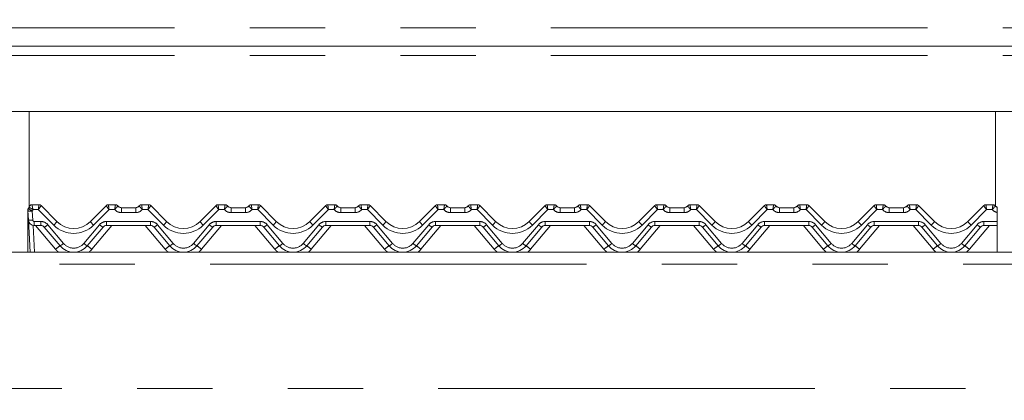
# Model space of a CAD drawing. Units: millimetres. Extents: x 5 to 415, y 5 to 292.
# Drawn here: x 86 to 102, y 194 to 200 of the extents above; entities that cross this region are included whole.
import ezdxf

# ---------------------------------------------------------------- set-up
doc = ezdxf.new("R2010")
doc.units = ezdxf.units.MM
doc.linetypes.add('PHANTOM', pattern=[12.7, 6.35, -1.27, 1.27, -1.27, 1.27, -1.27])
doc.layers.add('BEMAßUNG', color=96, linetype='Continuous')
doc.styles.add('SLDTEXTSTYLE0', font='TXT', dxfattribs={"width": 0.75})
doc.dimstyles.new('SLDDIMSTYLE0', dxfattribs={"dimtxt": 3.5, "dimasz": 3.302, "dimexe": 0, "dimexo": 0.0625, "dimgap": 0.875, "dimtad": 1, "dimlfac": 20, "dimrnd": 1e-09, "dimzin": 12, "dimdsep": 46, "dimtxsty": 'SLDTEXTSTYLE0', "dimsah": 1, "dimcen": 0.09, "dimadec": 0, "dimazin": 3, "dimtfac": 1, "dimtofl": 0, "dimtmove": 0, "dimatfit": 3, "dimfxl": 0, "dimfrac": 2, "dimtolj": 1, "dimtzin": 12, "dimarcsym": 0})
doc.dimstyles.new('SLDDIMSTYLE1', dxfattribs={"dimtxt": 3.5, "dimasz": 3.302, "dimexe": 0, "dimexo": 0.0625, "dimgap": 0.875, "dimtad": 1, "dimlfac": 20, "dimrnd": 1e-09, "dimzin": 12, "dimdsep": 46, "dimtxsty": 'SLDTEXTSTYLE0', "dimsah": 1, "dimcen": 0.09, "dimadec": 0, "dimazin": 3, "dimtfac": 1, "dimtmove": 0, "dimatfit": 0, "dimfxl": 0, "dimfrac": 2, "dimtolj": 1, "dimtzin": 12, "dimarcsym": 0})
doc.dimstyles.new('SLDDIMSTYLE2', dxfattribs={"dimtxt": 3.5, "dimasz": 3.302, "dimexe": 0, "dimexo": 0.0625, "dimgap": 0.875, "dimtad": 1, "dimdec": 0, "dimlfac": 20, "dimrnd": 1e-09, "dimzin": 12, "dimdsep": 46, "dimtxsty": 'SLDTEXTSTYLE0', "dimsah": 1, "dimcen": 0.09, "dimadec": 0, "dimazin": 3, "dimtfac": 1, "dimtdec": 0, "dimtmove": 0, "dimatfit": 0, "dimfxl": 0, "dimfrac": 2, "dimtolj": 1, "dimtzin": 12, "dimarcsym": 0})

# ---------------------------------------------------------------- blocks, each defined once
blk = doc.blocks.new('_D_1')
at = {"layer": 'BEMAßUNG'}
for p, q in [((118.084, 234.063), (30.28, 234.063)), ((31.28, 152.213), (31.28, 234.063)), ((46.243, 152.213), (30.28, 152.213))]:
    blk.add_line(p, q, dxfattribs=at)
for points in [[(31.28, 234.063), (30.772, 230.761), (31.788, 230.761)], [(31.28, 152.213), (31.788, 155.515), (30.772, 155.515)]]:
    blk.add_solid(points, dxfattribs=at)
at = {"layer": 'BEMAßUNG', "insert": (26.768, 190.866), "char_height": 3.5, "attachment_point": 1, "rotation": 90, "style": 'SLDTEXTSTYLE0'}
blk.add_mtext('1637', dxfattribs=at)
blk = doc.blocks.new('_D_4')
at = {"layer": 'BEMAßUNG'}
for p, q in [((58.096, 202.638), (58.096, 208.312)), ((88.924, 202.638), (57.096, 202.638)), ((58.096, 202.638), (58.096, 201.538)), ((92.924, 201.538), (57.096, 201.538)), ((58.096, 201.538), (58.096, 195.188))]:
    blk.add_line(p, q, dxfattribs=at)
for points in [[(58.096, 202.638), (58.604, 205.94), (57.588, 205.94)], [(58.096, 201.538), (57.588, 198.236), (58.604, 198.236)]]:
    blk.add_solid(points, dxfattribs=at)
at = {"layer": 'BEMAßUNG', "insert": (53.585, 203.14), "char_height": 3.5, "attachment_point": 1, "rotation": 90, "style": 'SLDTEXTSTYLE0'}
blk.add_mtext('22', dxfattribs=at)
blk = doc.blocks.new('_D_5')
at = {"layer": 'BEMAßUNG'}
for p, q in [((54.213, 201.538), (54.213, 207.888)), ((92.924, 201.538), (53.213, 201.538)), ((54.213, 197.363), (54.213, 201.538)), ((75.72, 197.363), (53.213, 197.363)), ((54.213, 197.363), (54.213, 191.013))]:
    blk.add_line(p, q, dxfattribs=at)
for points in [[(54.213, 201.538), (54.721, 204.84), (53.705, 204.84)], [(54.213, 197.363), (53.705, 194.061), (54.721, 194.061)]]:
    blk.add_solid(points, dxfattribs=at)
at = {"layer": 'BEMAßUNG', "insert": (49.701, 196.959), "char_height": 3.5, "attachment_point": 1, "rotation": 90, "style": 'SLDTEXTSTYLE0'}
blk.add_mtext('84', dxfattribs=at)
blk = doc.blocks.new('_D_7')
at = {"layer": 'BEMAßUNG'}
for p, q in [((118.084, 234.063), (36.152, 234.063)), ((37.152, 196.563), (37.152, 234.063)), ((44.824, 196.563), (36.152, 196.563))]:
    blk.add_line(p, q, dxfattribs=at)
for points in [[(37.152, 234.063), (36.644, 230.761), (37.66, 230.761)], [(37.152, 196.563), (37.66, 199.865), (36.644, 199.865)]]:
    blk.add_solid(points, dxfattribs=at)
at = {"layer": 'BEMAßUNG', "insert": (32.64, 211.047), "char_height": 3.5, "attachment_point": 1, "rotation": 90, "style": 'SLDTEXTSTYLE0'}
blk.add_mtext('750', dxfattribs=at)
blk = doc.blocks.new('_D_8')
at = {"layer": 'BEMAßUNG'}
for p, q in [((45.674, 197.413), (45.674, 245.276)), ((120.674, 203.253), (120.674, 245.276)), ((45.674, 244.276), (120.674, 244.276))]:
    blk.add_line(p, q, dxfattribs=at)
for points in [[(45.674, 244.276), (48.976, 243.768), (48.976, 244.784)], [(120.674, 244.276), (117.372, 244.784), (117.372, 243.768)]]:
    blk.add_solid(points, dxfattribs=at)
at = {"layer": 'BEMAßUNG', "insert": (81.557, 248.788), "char_height": 3.5, "attachment_point": 1, "style": 'SLDTEXTSTYLE0'}
blk.add_mtext('1500', dxfattribs=at)

msp = doc.modelspace()

# ---------------------------------------------------------------- linework, layer by layer
at = {"color": 8, "linetype": 'PHANTOM', "lineweight": 0}
for p, q in [((69.17374, 200.34589), (118.67374, 200.34589)), ((69.17374, 199.88089), (118.67374, 199.88089)), ((85.81979, 197.36339), (85.81977, 197.36314)), ((85.93735, 197.36335), (85.93734, 197.36339)), ((87.11013, 197.36339), (87.11012, 197.36335)), ((87.2277, 197.36332), (87.22768, 197.36339)), ((87.32768, 197.23055), (87.32768, 197.31339)), ((87.56979, 197.23055), (87.56979, 197.31339)), ((87.66979, 197.36339), (87.66977, 197.36332)), ((87.78735, 197.36335), (87.78734, 197.36339)), ((88.96013, 197.36339), (88.96012, 197.36335)), ((89.0777, 197.36332), (89.07768, 197.36339)), ((89.17768, 197.23055), (89.17768, 197.31339)), ((89.41979, 197.23055), (89.41979, 197.31339)), ((89.51979, 197.36339), (89.51977, 197.36332)), ((89.63735, 197.36335), (89.63734, 197.36339)), ((90.81013, 197.36339), (90.81012, 197.36335)), ((90.9277, 197.36332), (90.92768, 197.36339)), ((91.02768, 197.31339), (91.02768, 197.23055)), ((91.26979, 197.31339), (91.26979, 197.23055)), ((91.36979, 197.36339), (91.36977, 197.36332)), ((91.48734, 197.36339), (91.48735, 197.36335)), ((92.66013, 197.36339), (92.66012, 197.36335)), ((92.77768, 197.36339), (92.7777, 197.36332)), ((92.87768, 197.31339), (92.87768, 197.23055)), ((93.11979, 197.31339), (93.11979, 197.23055)), ((93.21979, 197.36339), (93.21977, 197.36332)), ((93.33734, 197.36339), (93.33735, 197.36335)), ((94.51013, 197.36339), (94.51012, 197.36335)), ((94.62768, 197.36339), (94.6277, 197.36332)), ((94.72768, 197.31339), (94.72768, 197.23055)), ((94.96979, 197.31339), (94.96979, 197.23055)), ((95.06979, 197.36339), (95.06977, 197.36332)), ((95.18734, 197.36339), (95.18735, 197.36335)), ((96.36013, 197.36339), (96.36012, 197.36335)), ((96.47768, 197.36339), (96.4777, 197.36332)), ((96.57768, 197.31339), (96.57768, 197.23055)), ((96.81979, 197.31339), (96.81979, 197.23055)), ((96.91979, 197.36339), (96.91977, 197.36332)), ((97.03734, 197.36339), (97.03735, 197.36335)), ((98.21013, 197.36339), (98.21012, 197.36335)), ((98.32768, 197.36339), (98.3277, 197.36332)), ((98.42768, 197.31339), (98.42768, 197.23055)), ((98.66979, 197.31339), (98.66979, 197.23055)), ((98.76979, 197.36339), (98.76977, 197.36332)), ((98.88734, 197.36339), (98.88735, 197.36335)), ((100.06013, 197.36339), (100.06012, 197.36335)), ((100.17768, 197.36339), (100.1777, 197.36332)), ((100.27768, 197.31339), (100.27768, 197.23055)), ((100.51979, 197.31339), (100.51979, 197.23055)), ((100.61979, 197.36339), (100.61977, 197.36332)), ((100.73734, 197.36339), (100.73735, 197.36335)), ((101.91013, 197.36339), (101.91012, 197.36335)), ((102.02768, 197.36339), (102.0277, 197.36332)), ((85.82642, 197.25637), (85.83439, 197.10424)), ((85.92699, 197.28055), (85.83822, 197.28055)), ((86.18786, 197.01967), (85.92699, 197.28055)), ((87.12049, 197.28055), (86.85961, 197.01967)), ((87.21588, 197.28055), (87.12049, 197.28055)), ((87.56979, 197.23055), (87.32768, 197.23055)), ((87.77699, 197.28055), (87.68159, 197.28055)), ((88.03786, 197.01967), (87.77699, 197.28055)), ((88.97049, 197.28055), (88.70961, 197.01967)), ((89.06588, 197.28055), (88.97049, 197.28055)), ((89.41979, 197.23055), (89.17768, 197.23055)), ((89.62699, 197.28055), (89.53159, 197.28055)), ((89.88786, 197.01967), (89.62699, 197.28055)), ((90.82049, 197.28055), (90.55961, 197.01967)), ((90.91588, 197.28055), (90.82049, 197.28055)), ((91.26979, 197.23055), (91.02768, 197.23055)), ((91.47699, 197.28055), (91.38159, 197.28055)), ((91.73786, 197.01967), (91.47699, 197.28055)), ((92.67049, 197.28055), (92.40961, 197.01967)), ((92.76588, 197.28055), (92.67049, 197.28055)), ((93.11979, 197.23055), (92.87768, 197.23055)), ((93.32699, 197.28055), (93.23159, 197.28055)), ((93.58786, 197.01967), (93.32699, 197.28055)), ((94.52049, 197.28055), (94.25961, 197.01967)), ((94.61588, 197.28055), (94.52049, 197.28055)), ((94.96979, 197.23055), (94.72768, 197.23055)), ((95.17699, 197.28055), (95.08159, 197.28055)), ((95.43786, 197.01967), (95.17699, 197.28055)), ((96.37049, 197.28055), (96.10961, 197.01967)), ((96.46588, 197.28055), (96.37049, 197.28055)), ((96.81979, 197.23055), (96.57768, 197.23055)), ((97.02699, 197.28055), (96.93159, 197.28055)), ((97.28786, 197.01967), (97.02699, 197.28055)), ((98.22049, 197.28055), (97.95961, 197.01967)), ((98.31588, 197.28055), (98.22049, 197.28055)), ((98.66979, 197.23055), (98.42768, 197.23055)), ((98.87699, 197.28055), (98.78159, 197.28055)), ((99.13786, 197.01967), (98.87699, 197.28055)), ((100.07049, 197.28055), (99.80961, 197.01967)), ((100.16588, 197.28055), (100.07049, 197.28055)), ((100.51979, 197.23055), (100.27768, 197.23055)), ((100.72699, 197.28055), (100.63159, 197.28055)), ((100.98786, 197.01967), (100.72699, 197.28055)), ((101.92049, 197.28055), (101.65961, 197.01967)), ((102.01588, 197.28055), (101.92049, 197.28055)), ((85.83925, 197.01543), (85.86294, 196.56339)), ((85.85936, 197.08055), (85.97128, 197.08055)), ((85.85936, 197.08055), (85.85936, 197.01339)), ((86.21732, 196.61151), (85.8801, 197.01339)), ((85.97128, 197.08055), (85.97128, 197.01339)), ((86.08618, 197.02697), (86.35138, 196.71092)), ((86.6961, 196.71092), (86.96129, 197.02697)), ((87.16737, 197.01339), (86.83016, 196.61151)), ((87.0762, 197.08055), (87.82128, 197.08055)), ((87.0762, 197.08055), (87.0762, 197.01339)), ((88.06732, 196.61151), (87.7301, 197.01339)), ((87.82128, 197.08055), (87.82128, 197.01339)), ((87.93618, 197.02697), (88.20138, 196.71092)), ((88.5461, 196.71092), (88.81129, 197.02697)), ((89.01737, 197.01339), (88.68016, 196.61151)), ((88.9262, 197.08055), (89.67128, 197.08055)), ((88.9262, 197.08055), (88.9262, 197.01339)), ((89.91732, 196.61151), (89.5801, 197.01339)), ((89.67128, 197.08055), (89.67128, 197.01339)), ((89.78618, 197.02697), (90.05138, 196.71092)), ((90.3961, 196.71092), (90.66129, 197.02697)), ((90.86737, 197.01339), (90.53016, 196.61151)), ((90.7762, 197.08055), (91.52128, 197.08055)), ((90.7762, 197.08055), (90.7762, 197.01339)), ((91.76732, 196.61151), (91.4301, 197.01339)), ((91.52128, 197.08055), (91.52128, 197.01339)), ((91.63618, 197.02697), (91.90138, 196.71092)), ((92.2461, 196.71092), (92.51129, 197.02697)), ((92.71737, 197.01339), (92.38016, 196.61151)), ((92.6262, 197.08055), (93.37128, 197.08055)), ((92.6262, 197.08055), (92.6262, 197.01339)), ((93.61732, 196.61151), (93.2801, 197.01339)), ((93.37128, 197.08055), (93.37128, 197.01339)), ((93.48618, 197.02697), (93.75138, 196.71092)), ((94.0961, 196.71092), (94.36129, 197.02697)), ((94.56737, 197.01339), (94.23016, 196.61151)), ((94.4762, 197.08055), (95.22128, 197.08055)), ((94.4762, 197.08055), (94.4762, 197.01339)), ((95.46732, 196.61151), (95.1301, 197.01339)), ((95.22128, 197.08055), (95.22128, 197.01339)), ((95.33618, 197.02697), (95.60138, 196.71092)), ((95.9461, 196.71092), (96.21129, 197.02697)), ((96.41737, 197.01339), (96.08016, 196.61151)), ((96.3262, 197.08055), (97.07128, 197.08055)), ((96.3262, 197.08055), (96.3262, 197.01339)), ((97.31732, 196.61151), (96.9801, 197.01339)), ((97.07128, 197.08055), (97.07128, 197.01339)), ((97.18618, 197.02697), (97.45138, 196.71092)), ((97.7961, 196.71092), (98.06129, 197.02697)), ((98.26737, 197.01339), (97.93016, 196.61151)), ((98.1762, 197.08055), (98.92128, 197.08055)), ((98.1762, 197.08055), (98.1762, 197.01339)), ((99.16732, 196.61151), (98.8301, 197.01339)), ((98.92128, 197.08055), (98.92128, 197.01339)), ((99.03618, 197.02697), (99.30138, 196.71092)), ((99.6461, 196.71092), (99.91129, 197.02697)), ((100.11737, 197.01339), (99.78016, 196.61151)), ((100.0262, 197.08055), (100.77128, 197.08055)), ((100.0262, 197.08055), (100.0262, 197.01339)), ((101.01732, 196.61151), (100.6801, 197.01339)), ((100.77128, 197.08055), (100.77128, 197.01339)), ((100.88618, 197.02697), (101.15138, 196.71092)), ((101.4961, 196.71092), (101.76129, 197.02697)), ((101.96737, 197.01339), (101.63016, 196.61151)), ((101.8762, 197.08055), (102.09839, 197.08055)), ((101.8762, 197.08055), (101.8762, 197.01339)), ((120.57374, 196.36339), (67.27374, 196.36339)), ((67.27374, 194.26339), (120.57374, 194.26339))]:
    msp.add_line(p, q, dxfattribs=at)
at = {"color": 7, "linetype": 'Continuous', "lineweight": 15}
for p, q in [((69.17374, 200.03839), (118.67374, 200.03839)), ((117.86161, 198.93839), (69.98587, 198.93839)), ((85.77374, 198.93839), (85.77374, 197.33286)), ((102.07374, 197.33804), (102.07374, 198.93839)), ((85.76019, 197.30112), (85.77168, 197.327)), ((85.76139, 197.30158), (85.77142, 197.32606)), ((85.81979, 197.36339), (85.93734, 197.36339)), ((85.9727, 197.34874), (85.97271, 197.34873)), ((85.97271, 197.34873), (86.24089, 197.08055)), ((86.80658, 197.08055), (87.07477, 197.34873)), ((87.07477, 197.34873), (87.07478, 197.34874)), ((87.11013, 197.36339), (87.22768, 197.36339)), ((87.32768, 197.31339), (87.56979, 197.31339)), ((87.66979, 197.36339), (87.78734, 197.36339)), ((87.8227, 197.34874), (87.82271, 197.34873)), ((87.82271, 197.34873), (88.09089, 197.08055)), ((88.65658, 197.08055), (88.92477, 197.34873)), ((88.92477, 197.34873), (88.92478, 197.34874)), ((88.96013, 197.36339), (89.07768, 197.36339)), ((89.17768, 197.31339), (89.41979, 197.31339)), ((89.51979, 197.36339), (89.63734, 197.36339)), ((89.6727, 197.34874), (89.67271, 197.34873)), ((89.67271, 197.34873), (89.94089, 197.08055)), ((90.50658, 197.08055), (90.77477, 197.34873)), ((90.77477, 197.34873), (90.77478, 197.34874)), ((90.81013, 197.36339), (90.92768, 197.36339)), ((91.02768, 197.31339), (91.26979, 197.31339)), ((91.36979, 197.36339), (91.48734, 197.36339)), ((91.5227, 197.34874), (91.52271, 197.34873)), ((91.52271, 197.34873), (91.79089, 197.08055)), ((92.35658, 197.08055), (92.62477, 197.34873)), ((92.66013, 197.36339), (92.77768, 197.36339)), ((92.87768, 197.31339), (93.11979, 197.31339)), ((93.21979, 197.36339), (93.33734, 197.36339)), ((93.3727, 197.34874), (93.37271, 197.34873)), ((93.37271, 197.34873), (93.64089, 197.08055)), ((94.20658, 197.08055), (94.47477, 197.34873)), ((94.51013, 197.36339), (94.62768, 197.36339)), ((94.72768, 197.31339), (94.96979, 197.31339)), ((95.06979, 197.36339), (95.18734, 197.36339)), ((95.2227, 197.34874), (95.22271, 197.34873)), ((95.22271, 197.34873), (95.49089, 197.08055)), ((96.05658, 197.08055), (96.32477, 197.34873)), ((96.36013, 197.36339), (96.47768, 197.36339)), ((96.57768, 197.31339), (96.81979, 197.31339)), ((96.91979, 197.36339), (97.03734, 197.36339)), ((97.0727, 197.34874), (97.07271, 197.34873)), ((97.07271, 197.34873), (97.34089, 197.08055)), ((97.90658, 197.08055), (98.17477, 197.34873)), ((98.21013, 197.36339), (98.32768, 197.36339)), ((98.42768, 197.31339), (98.66979, 197.31339)), ((98.76979, 197.36339), (98.88734, 197.36339)), ((98.9227, 197.34874), (98.92271, 197.34873)), ((98.92271, 197.34873), (99.19089, 197.08055)), ((99.75658, 197.08055), (100.02477, 197.34873)), ((100.06013, 197.36339), (100.17768, 197.36339)), ((100.27768, 197.31339), (100.51979, 197.31339)), ((100.61979, 197.36339), (100.73734, 197.36339)), ((100.7727, 197.34874), (100.77271, 197.34873)), ((100.77271, 197.34873), (101.04089, 197.08055)), ((101.60658, 197.08055), (101.87477, 197.34873)), ((101.91013, 197.36339), (102.02768, 197.36339)), ((85.74874, 197.24089), (85.74874, 197.26129)), ((85.74874, 197.23482), (85.74874, 197.24089)), ((85.74874, 196.56339), (85.74874, 197.23482)), ((85.75949, 197.10816), (85.75152, 197.26029)), ((102.09839, 197.23761), (102.09839, 197.25823)), ((102.09839, 197.23344), (102.09839, 197.08055)), ((85.78804, 196.56339), (85.75949, 197.10816)), ((85.97128, 197.01339), (85.85936, 197.01339)), ((86.29392, 196.67055), (86.02873, 196.9866)), ((87.01874, 196.9866), (86.75355, 196.67055)), ((87.82128, 197.01339), (87.0762, 197.01339)), ((88.14392, 196.67055), (87.87873, 196.9866)), ((88.86874, 196.9866), (88.60355, 196.67055)), ((89.67128, 197.01339), (88.9262, 197.01339)), ((89.99392, 196.67055), (89.72873, 196.9866)), ((90.71874, 196.9866), (90.45355, 196.67055)), ((91.52128, 197.01339), (90.7762, 197.01339)), ((91.84392, 196.67055), (91.57873, 196.9866)), ((92.56874, 196.9866), (92.30355, 196.67055)), ((93.37128, 197.01339), (92.6262, 197.01339)), ((93.69392, 196.67055), (93.42873, 196.9866)), ((94.41874, 196.9866), (94.15355, 196.67055)), ((95.22128, 197.01339), (94.4762, 197.01339)), ((95.54392, 196.67055), (95.27873, 196.9866)), ((96.26874, 196.9866), (96.00355, 196.67055)), ((97.07128, 197.01339), (96.3262, 197.01339)), ((97.39392, 196.67055), (97.12873, 196.9866)), ((98.11874, 196.9866), (97.85355, 196.67055)), ((98.92128, 197.01339), (98.1762, 197.01339)), ((99.24392, 196.67055), (98.97873, 196.9866)), ((99.96874, 196.9866), (99.70355, 196.67055)), ((100.77128, 197.01339), (100.0262, 197.01339)), ((101.09392, 196.67055), (100.82873, 196.9866)), ((101.81874, 196.9866), (101.55355, 196.67055)), ((102.09839, 197.01339), (101.8762, 197.01339)), ((102.09839, 197.08055), (102.09839, 197.01339)), ((102.09839, 196.56339), (102.09839, 197.01339)), ((67.27374, 196.56339), (120.57374, 196.56339))]:
    msp.add_line(p, q, dxfattribs=at)
at = {"color": 7, "linetype": 'Continuous', "lineweight": 15, "flags": 128}
msp.add_lwpolyline([(85.75394, 197.28874), (85.75525, 197.29186), (85.75547, 197.29235)], dxfattribs=at)
at = {"color": 8, "linetype": 'PHANTOM', "lineweight": 0, "flags": 128}
msp.add_lwpolyline([(85.75953, 197.29735), (85.75968, 197.29846), (85.76015, 197.30093), (85.76018, 197.3011), (85.76019, 197.30112), (85.76019, 197.30112), (85.76019, 197.30112), (85.76019, 197.30112)], dxfattribs=at)
at = {"color": 7, "linetype": 'Continuous', "lineweight": 15}
for centre, radius, start, end in [((85.82642, 197.26421), 0.075, 148.828354, 183), ((85.69807, 197.34185), 0.075, 328.828354, 346.799472), ((85.81979, 197.31339), 0.05, 90, 166.837915), ((85.93734, 197.31339), 0.05, 45, 90), ((85.93741, 197.31342), 0.04993, 45.004692, 90.060671), ((87.11007, 197.31342), 0.04993, 89.939329, 134.995308), ((87.11013, 197.31339), 0.05, 90, 135), ((87.22768, 197.31339), 0.05, 36.869898, 90), ((87.33949, 197.41339), 0.1, 221.810315, 270), ((87.32768, 197.38839), 0.075, 216.882496, 270), ((87.55799, 197.41339), 0.1, 270, 318.189685), ((87.56979, 197.38839), 0.075, 270, 323.117504), ((87.66979, 197.31339), 0.05, 90, 143.130102), ((87.78734, 197.31339), 0.05, 45, 90), ((87.78741, 197.31342), 0.04993, 45.004692, 90.060671), ((88.96007, 197.31342), 0.04993, 89.939329, 134.995308), ((88.96013, 197.31339), 0.05, 90, 135), ((89.07768, 197.31339), 0.05, 36.869898, 90), ((89.18949, 197.41339), 0.1, 221.810315, 270), ((89.17768, 197.38839), 0.075, 216.882496, 270), ((89.40799, 197.41339), 0.1, 270, 318.189685), ((89.41979, 197.38839), 0.075, 270, 323.117504), ((89.51979, 197.31339), 0.05, 90, 143.130102), ((89.63734, 197.31339), 0.05, 45, 90), ((89.63741, 197.31342), 0.04993, 45.004692, 90.060671), ((90.81007, 197.31342), 0.04993, 89.939329, 134.995308), ((90.81013, 197.31339), 0.05, 90, 135), ((90.92768, 197.31339), 0.05, 36.869898, 90), ((91.03949, 197.41339), 0.1, 221.810315, 270), ((91.02768, 197.38839), 0.075, 216.882496, 270), ((91.25799, 197.41339), 0.1, 270, 318.189685), ((91.26979, 197.38839), 0.075, 270, 323.117504), ((91.36979, 197.31339), 0.05, 90, 143.130102), ((91.48734, 197.31339), 0.05, 45, 90), ((91.48741, 197.31342), 0.04993, 45.004692, 90.060671), ((92.66007, 197.31342), 0.04993, 89.939329, 134.995308), ((92.66013, 197.31339), 0.05, 90, 135), ((92.77768, 197.31339), 0.05, 36.869898, 90), ((92.88949, 197.41339), 0.1, 221.810315, 270), ((92.87768, 197.38839), 0.075, 216.882496, 270), ((93.10799, 197.41339), 0.1, 270, 318.189685), ((93.11979, 197.38839), 0.075, 270, 323.117504), ((93.21979, 197.31339), 0.05, 90, 143.130102), ((93.33734, 197.31339), 0.05, 45, 90), ((93.33741, 197.31342), 0.04993, 45.004692, 90.060671), ((94.51007, 197.31342), 0.04993, 89.939329, 134.995308), ((94.51013, 197.31339), 0.05, 90, 135), ((94.62768, 197.31339), 0.05, 36.869898, 90), ((94.73949, 197.41339), 0.1, 221.810315, 270), ((94.72768, 197.38839), 0.075, 216.882496, 270), ((94.95799, 197.41339), 0.1, 270, 318.189685), ((94.96979, 197.38839), 0.075, 270, 323.117504), ((95.06979, 197.31339), 0.05, 90, 143.130102), ((95.18734, 197.31339), 0.05, 45, 90), ((95.18741, 197.31342), 0.04993, 45.004692, 90.060671), ((96.36007, 197.31342), 0.04993, 89.939329, 134.995308), ((96.36013, 197.31339), 0.05, 90, 135), ((96.47768, 197.31339), 0.05, 36.869898, 90), ((96.58949, 197.41339), 0.1, 221.810315, 270), ((96.57768, 197.38839), 0.075, 216.882496, 270), ((96.80799, 197.41339), 0.1, 270, 318.189685), ((96.81979, 197.38839), 0.075, 270, 323.117504), ((96.91979, 197.31339), 0.05, 90, 143.130102), ((97.03734, 197.31339), 0.05, 45, 90), ((97.03741, 197.31342), 0.04993, 45.004692, 90.060671), ((98.21007, 197.31342), 0.04993, 89.939329, 134.995308), ((98.21013, 197.31339), 0.05, 90, 135), ((98.32768, 197.31339), 0.05, 36.869898, 90), ((98.43949, 197.41339), 0.1, 221.810315, 270), ((98.42768, 197.38839), 0.075, 216.882496, 270), ((98.65799, 197.41339), 0.1, 270, 318.189685), ((98.66979, 197.38839), 0.075, 270, 323.117504), ((98.76979, 197.31339), 0.05, 90, 143.130102), ((98.88734, 197.31339), 0.05, 45, 90), ((98.88741, 197.31342), 0.04993, 45.004692, 90.060671), ((100.06007, 197.31342), 0.04993, 89.939329, 134.995308), ((100.06013, 197.31339), 0.05, 90, 135), ((100.17768, 197.31339), 0.05, 36.869898, 90), ((100.28949, 197.41339), 0.1, 221.810315, 270), ((100.27768, 197.38839), 0.075, 216.882496, 270), ((100.50799, 197.41339), 0.1, 270, 318.189685), ((100.51979, 197.38839), 0.075, 270, 323.117504), ((100.61979, 197.31339), 0.05, 90, 143.130102), ((100.73734, 197.31339), 0.05, 45, 90), ((100.73741, 197.31342), 0.04993, 45.004692, 90.060671), ((101.91007, 197.31342), 0.04993, 89.939329, 134.995308), ((101.91013, 197.31339), 0.05, 90, 135), ((102.02768, 197.31339), 0.05, 36.869898, 90), ((102.13949, 197.41339), 0.1, 221.810315, 245.736906), ((102.12768, 197.38839), 0.075, 216.882496, 247.012874), ((85.85936, 197.11339), 0.1, 183, 270), ((85.97128, 196.93839), 0.075, 40, 90), ((86.52374, 197.36339), 0.4, 225, 315), ((87.0762, 196.93839), 0.075, 90, 140), ((87.82128, 196.93839), 0.075, 40, 90), ((88.37374, 197.36339), 0.4, 225, 315), ((88.9262, 196.93839), 0.075, 90, 140), ((89.67128, 196.93839), 0.075, 40, 90), ((90.22374, 197.36339), 0.4, 225, 315), ((90.7762, 196.93839), 0.075, 90, 140), ((91.52128, 196.93839), 0.075, 40, 90), ((92.07374, 197.36339), 0.4, 225, 315), ((92.6262, 196.93839), 0.075, 90, 140), ((93.37128, 196.93839), 0.075, 40, 90), ((93.92374, 197.36339), 0.4, 225, 315), ((94.4762, 196.93839), 0.075, 90, 140), ((95.22128, 196.93839), 0.075, 40, 90), ((95.77374, 197.36339), 0.4, 225, 315), ((96.3262, 196.93839), 0.075, 90, 140), ((97.07128, 196.93839), 0.075, 40, 90), ((97.62374, 197.36339), 0.4, 225, 315), ((98.1762, 196.93839), 0.075, 90, 140), ((98.92128, 196.93839), 0.075, 40, 90), ((99.47374, 197.36339), 0.4, 225, 315), ((100.0262, 196.93839), 0.075, 90, 140), ((100.77128, 196.93839), 0.075, 40, 90), ((101.32374, 197.36339), 0.4, 225, 315), ((101.8762, 196.93839), 0.075, 90, 140), ((86.52374, 196.86339), 0.3, 220, 320), ((88.37374, 196.86339), 0.3, 220, 320), ((90.22374, 196.86339), 0.3, 220, 320), ((92.07374, 196.86339), 0.3, 220, 320), ((93.92374, 196.86339), 0.3, 220, 320), ((95.77374, 196.86339), 0.3, 220, 320), ((97.62374, 196.86339), 0.3, 220, 320), ((99.47374, 196.86339), 0.3, 220, 320), ((101.32374, 196.86339), 0.3, 220, 320)]:
    msp.add_arc(centre, radius, start, end, dxfattribs=at)
at = {"color": 8, "linetype": 'PHANTOM', "lineweight": 0}
for centre, radius, start, end in [((85.9278, 197.46326), 0.23039, 224.06347, 243.893815), ((85.81963, 197.31328), 0.04986, 89.833017, 166.729943), ((87.22778, 197.31341), 0.04991, 36.893277, 90.090073), ((87.6697, 197.31341), 0.04991, 89.909927, 143.106723), ((89.07778, 197.31341), 0.04991, 36.893277, 90.090073), ((89.5197, 197.31341), 0.04991, 89.909927, 143.106723), ((90.92778, 197.31341), 0.04991, 36.893277, 90.090073), ((91.3697, 197.31341), 0.04991, 89.909927, 143.106723), ((92.77778, 197.31341), 0.04991, 36.893277, 90.090073), ((93.2197, 197.31341), 0.04991, 89.909927, 143.106723), ((94.62778, 197.31341), 0.04991, 36.893277, 90.090073), ((95.0697, 197.31341), 0.04991, 89.909927, 143.106723), ((96.47778, 197.31341), 0.04991, 36.893277, 90.090073), ((96.9197, 197.31341), 0.04991, 89.909927, 143.106723), ((98.32778, 197.31341), 0.04991, 36.893277, 90.090073), ((98.7697, 197.31341), 0.04991, 89.909927, 143.106723), ((100.17778, 197.31341), 0.04991, 36.893277, 90.090073), ((100.6197, 197.31341), 0.04991, 89.909927, 143.106723), ((102.02778, 197.31341), 0.04991, 36.893277, 90.090073), ((85.75304, 197.24434), 0.00552, 218.773902, 265.910254), ((85.75293, 197.24097), 0.00744, 235.703449, 269.962636), ((85.79843, 197.43935), 0.1851, 255.319777, 278.696639), ((85.69807, 197.33401), 0.15, 328.828354, 339.119371), ((87.32768, 197.38055), 0.15, 221.810315, 270), ((87.56979, 197.38055), 0.15, 270, 318.189685), ((89.17768, 197.38055), 0.15, 221.810315, 270), ((89.41979, 197.38055), 0.15, 270, 318.189685), ((91.02768, 197.38055), 0.15, 221.810315, 270), ((91.26979, 197.38055), 0.15, 270, 318.189685), ((92.87768, 197.38055), 0.15, 221.810315, 270), ((93.11979, 197.38055), 0.15, 270, 318.189685), ((94.72768, 197.38055), 0.15, 221.810315, 270), ((94.96979, 197.38055), 0.15, 270, 318.189685), ((96.57768, 197.38055), 0.15, 221.810315, 270), ((96.81979, 197.38055), 0.15, 270, 318.189685), ((98.42768, 197.38055), 0.15, 221.810315, 270), ((98.66979, 197.38055), 0.15, 270, 318.189685), ((100.27768, 197.38055), 0.15, 221.810315, 270), ((100.51979, 197.38055), 0.15, 270, 318.189685), ((102.12768, 197.38055), 0.15, 221.810315, 258.739962), ((85.8064, 197.28721), 0.1851, 255.319777, 278.696639), ((85.85936, 197.10555), 0.025, 183, 270), ((85.97128, 196.93055), 0.15, 40, 90), ((85.9338, 197.18276), 0.21793, 295.822715, 314.364678), ((86.0032, 197.23409), 0.28297, 310.735757, 327.138668), ((86.52374, 197.35555), 0.475, 225, 315), ((87.04427, 197.23409), 0.28297, 212.861332, 229.264243), ((87.0762, 196.93055), 0.15, 90, 140), ((87.11367, 197.18276), 0.21793, 225.635322, 244.177285), ((87.82128, 196.93055), 0.15, 40, 90), ((87.7838, 197.18276), 0.21793, 295.822715, 314.364678), ((87.8532, 197.23409), 0.28297, 310.735757, 327.138668), ((88.37374, 197.35555), 0.475, 225, 315), ((88.89427, 197.23409), 0.28297, 212.861332, 229.264243), ((88.9262, 196.93055), 0.15, 90, 140), ((88.96367, 197.18276), 0.21793, 225.635322, 244.177285), ((89.67128, 196.93055), 0.15, 40, 90), ((89.6338, 197.18276), 0.21793, 295.822715, 314.364678), ((89.7032, 197.23409), 0.28297, 310.735757, 327.138668), ((90.22374, 197.35555), 0.475, 225, 315), ((90.74427, 197.23409), 0.28297, 212.861332, 229.264243), ((90.7762, 196.93055), 0.15, 90, 140), ((90.81367, 197.18276), 0.21793, 225.635322, 244.177285), ((91.52128, 196.93055), 0.15, 40, 90), ((91.4838, 197.18276), 0.21793, 295.822715, 314.364678), ((91.5532, 197.23409), 0.28297, 310.735757, 327.138668), ((92.07374, 197.35555), 0.475, 225, 315), ((92.59427, 197.23409), 0.28297, 212.861332, 229.264243), ((92.6262, 196.93055), 0.15, 90, 140), ((92.66367, 197.18276), 0.21793, 225.635322, 244.177285), ((93.37128, 196.93055), 0.15, 40, 90), ((93.3338, 197.18276), 0.21793, 295.822715, 314.364678), ((93.4032, 197.23409), 0.28297, 310.735757, 327.138668), ((93.92374, 197.35555), 0.475, 225, 315), ((94.44427, 197.23409), 0.28297, 212.861332, 229.264243), ((94.4762, 196.93055), 0.15, 90, 140), ((94.51367, 197.18276), 0.21793, 225.635322, 244.177285), ((95.22128, 196.93055), 0.15, 40, 90), ((95.1838, 197.18276), 0.21793, 295.822715, 314.364678), ((95.2532, 197.23409), 0.28297, 310.735757, 327.138668), ((95.77374, 197.35555), 0.475, 225, 315), ((96.29427, 197.23409), 0.28297, 212.861332, 229.264243), ((96.3262, 196.93055), 0.15, 90, 140), ((96.36367, 197.18276), 0.21793, 225.635322, 244.177285), ((97.07128, 196.93055), 0.15, 40, 90), ((97.0338, 197.18276), 0.21793, 295.822715, 314.364678), ((97.1032, 197.23409), 0.28297, 310.735757, 327.138668), ((97.62374, 197.35555), 0.475, 225, 315), ((98.14427, 197.23409), 0.28297, 212.861332, 229.264243), ((98.1762, 196.93055), 0.15, 90, 140), ((98.21367, 197.18276), 0.21793, 225.635322, 244.177285), ((98.92128, 196.93055), 0.15, 40, 90), ((98.8838, 197.18276), 0.21793, 295.822715, 314.364678), ((98.9532, 197.23409), 0.28297, 310.735757, 327.138668), ((99.47374, 197.35555), 0.475, 225, 315), ((99.99427, 197.23409), 0.28297, 212.861332, 229.264243), ((100.0262, 196.93055), 0.15, 90, 140), ((100.06367, 197.18276), 0.21793, 225.635322, 244.177285), ((100.77128, 196.93055), 0.15, 40, 90), ((100.7338, 197.18276), 0.21793, 295.822715, 314.364678), ((100.8032, 197.23409), 0.28297, 310.735757, 327.138668), ((101.32374, 197.35555), 0.475, 225, 315), ((101.84427, 197.23409), 0.28297, 212.861332, 229.264243), ((101.8762, 196.93055), 0.15, 90, 140), ((101.91367, 197.18276), 0.21793, 225.635322, 244.177285), ((86.61989, 196.16843), 0.59865, 122.99087, 132.257755), ((86.199, 196.86672), 0.21793, 295.822715, 314.364678), ((86.52374, 196.85555), 0.225, 220, 320), ((86.84848, 196.86672), 0.21793, 225.635322, 244.177285), ((86.42758, 196.16843), 0.59865, 47.742245, 57.00913), ((88.46989, 196.16843), 0.59865, 122.99087, 132.257755), ((88.049, 196.86672), 0.21793, 295.822715, 314.364678), ((88.37374, 196.85555), 0.225, 220, 320), ((88.69848, 196.86672), 0.21793, 225.635322, 244.177285), ((88.27758, 196.16843), 0.59865, 47.742245, 57.00913), ((90.31989, 196.16843), 0.59865, 122.99087, 132.257755), ((89.899, 196.86672), 0.21793, 295.822715, 314.364678), ((90.22374, 196.85555), 0.225, 220, 320), ((90.54848, 196.86672), 0.21793, 225.635322, 244.177285), ((90.12758, 196.16843), 0.59865, 47.742245, 57.00913), ((92.16989, 196.16843), 0.59865, 122.99087, 132.257755), ((91.749, 196.86672), 0.21793, 295.822715, 314.364678), ((92.07374, 196.85555), 0.225, 220, 320), ((92.39848, 196.86672), 0.21793, 225.635322, 244.177285), ((91.97758, 196.16843), 0.59865, 47.742245, 57.00913), ((94.01989, 196.16843), 0.59865, 122.99087, 132.257755), ((93.599, 196.86672), 0.21793, 295.822715, 314.364678), ((93.92374, 196.85555), 0.225, 220, 320), ((94.24848, 196.86672), 0.21793, 225.635322, 244.177285), ((93.82758, 196.16843), 0.59865, 47.742245, 57.00913), ((95.86989, 196.16843), 0.59865, 122.99087, 132.257755), ((95.449, 196.86672), 0.21793, 295.822715, 314.364678), ((95.77374, 196.85555), 0.225, 220, 320), ((96.09848, 196.86672), 0.21793, 225.635322, 244.177285), ((95.67758, 196.16843), 0.59865, 47.742245, 57.00913), ((97.71989, 196.16843), 0.59865, 122.99087, 132.257755), ((97.299, 196.86672), 0.21793, 295.822715, 314.364678), ((97.62374, 196.85555), 0.225, 220, 320), ((97.94848, 196.86672), 0.21793, 225.635322, 244.177285), ((97.52758, 196.16843), 0.59865, 47.742245, 57.00913), ((99.56989, 196.16843), 0.59865, 122.99087, 132.257755), ((99.149, 196.86672), 0.21793, 295.822715, 314.364678), ((99.47374, 196.85555), 0.225, 220, 320), ((99.79848, 196.86672), 0.21793, 225.635322, 244.177285), ((99.37758, 196.16843), 0.59865, 47.742245, 57.00913), ((101.41989, 196.16843), 0.59865, 122.99087, 132.257755), ((100.999, 196.86672), 0.21793, 295.822715, 314.364678), ((101.32374, 196.85555), 0.225, 220, 320), ((101.64848, 196.86672), 0.21793, 225.635322, 244.177285), ((101.22758, 196.16843), 0.59865, 47.742245, 57.00913), ((86.52374, 196.86862), 0.4, 220, 229.736835), ((86.52374, 196.86862), 0.4, 310.263165, 320), ((88.37374, 196.86862), 0.4, 220, 229.736835), ((88.37374, 196.86862), 0.4, 310.263165, 320), ((90.22374, 196.86862), 0.4, 220, 229.736835), ((90.22374, 196.86862), 0.4, 310.263165, 320), ((92.07374, 196.86862), 0.4, 220, 229.736835), ((92.07374, 196.86862), 0.4, 310.263165, 320), ((93.92374, 196.86862), 0.4, 220, 229.736835), ((93.92374, 196.86862), 0.4, 310.263165, 320), ((95.77374, 196.86862), 0.4, 220, 229.736835), ((95.77374, 196.86862), 0.4, 310.263165, 320), ((97.62374, 196.86862), 0.4, 220, 229.736835), ((97.62374, 196.86862), 0.4, 310.263165, 320), ((99.47374, 196.86862), 0.4, 220, 229.736835), ((99.47374, 196.86862), 0.4, 310.263165, 320), ((101.32374, 196.86862), 0.4, 220, 229.736835), ((101.32374, 196.86862), 0.4, 310.263165, 320)]:
    msp.add_arc(centre, radius, start, end, dxfattribs=at)
for centre, major_axis, ratio, start_param, end_param in [((85.92699, 197.28839), (0.01034, 0.075), 0.01421823, 4.60962959, 6.25440616), ((85.92699, 197.28839), (0.04569, 0.06037), 0.06270252, 4.62973073, 6.27450731), ((87.12049, 197.28839), (-0.04569, 0.06037), 0.06270252, 0.008678, 1.65345458), ((87.12049, 197.28839), (-0.01034, 0.075), 0.01421823, 0.02877914, 1.67355572), ((87.77699, 197.28839), (0.01034, 0.075), 0.01421823, 4.60962959, 6.25440616), ((87.77699, 197.28839), (0.04569, 0.06037), 0.06270252, 4.62973073, 6.27450731), ((88.97049, 197.28839), (-0.04569, 0.06037), 0.06270252, 0.008678, 1.65345458), ((88.97049, 197.28839), (-0.01034, 0.075), 0.01421823, 0.02877914, 1.67355572), ((89.62699, 197.28839), (0.01034, 0.075), 0.01421823, 4.60962959, 6.25440616), ((89.62699, 197.28839), (0.04569, 0.06037), 0.06270252, 4.62973073, 6.27450731), ((90.82049, 197.28839), (-0.04569, 0.06037), 0.06270252, 0.008678, 1.65345458), ((90.82049, 197.28839), (-0.01034, 0.075), 0.01421823, 0.02877914, 1.67355572), ((91.47699, 197.28839), (0.01034, 0.075), 0.01421823, 4.60962959, 6.25440616), ((91.47699, 197.28839), (0.04569, 0.06037), 0.06270252, 4.62973073, 6.27450731), ((92.67049, 197.28839), (-0.04569, 0.06037), 0.06270252, 0.008678, 1.65345458), ((92.67049, 197.28839), (-0.01034, 0.075), 0.01421823, 0.02877914, 1.67355572), ((93.32699, 197.28839), (0.01034, 0.075), 0.01421823, 4.60962959, 6.25440616), ((93.32699, 197.28839), (0.04569, 0.06037), 0.06270252, 4.62973073, 6.27450731), ((94.52049, 197.28839), (-0.04569, 0.06037), 0.06270252, 0.008678, 1.65345458), ((94.52049, 197.28839), (-0.01034, 0.075), 0.01421823, 0.02877914, 1.67355572), ((95.17699, 197.28839), (0.01034, 0.075), 0.01421823, 4.60962959, 6.25440616), ((95.17699, 197.28839), (0.04569, 0.06037), 0.06270252, 4.62973073, 6.27450731), ((96.37049, 197.28839), (-0.04569, 0.06037), 0.06270252, 0.008678, 1.65345458), ((96.37049, 197.28839), (-0.01034, 0.075), 0.01421823, 0.02877914, 1.67355572), ((97.02699, 197.28839), (0.01034, 0.075), 0.01421823, 4.60962959, 6.25440616), ((97.02699, 197.28839), (0.04569, 0.06037), 0.06270252, 4.62973073, 6.27450731), ((98.22049, 197.28839), (-0.04569, 0.06037), 0.06270252, 0.008678, 1.65345458), ((98.22049, 197.28839), (-0.01034, 0.075), 0.01421823, 0.02877914, 1.67355572), ((98.87699, 197.28839), (0.01034, 0.075), 0.01421823, 4.60962959, 6.25440616), ((98.87699, 197.28839), (0.04569, 0.06037), 0.06270252, 4.62973073, 6.27450731), ((100.07049, 197.28839), (-0.04569, 0.06037), 0.06270252, 0.008678, 1.65345458), ((100.07049, 197.28839), (-0.01034, 0.075), 0.01421823, 0.02877914, 1.67355572), ((100.72699, 197.28839), (0.01034, 0.075), 0.01421823, 4.60962959, 6.25440616), ((100.72699, 197.28839), (0.04569, 0.06037), 0.06270252, 4.62973073, 6.27450731), ((101.92049, 197.28839), (-0.04569, 0.06037), 0.06270252, 0.008678, 1.65345458), ((101.92049, 197.28839), (-0.01034, 0.075), 0.01421823, 0.02877914, 1.67355572)]:
    msp.add_ellipse(centre, major_axis=major_axis, ratio=ratio, start_param=start_param, end_param=end_param, dxfattribs=at)
at = {"color": 7, "linetype": 'Continuous', "lineweight": 15}
for points, knots in [([(85.74874, 197.26129), (85.74915, 197.26723), (85.74993, 197.27836), (85.75474, 197.29168), (85.75876, 197.29864), (85.76019, 197.30112)], [0, 0, 0, 0, 0.42497377, 0.79533422, 1, 1, 1, 1]), ([(102.09839, 197.31934), (102.09839, 197.31854), (102.09839, 197.31694), (102.09839, 197.30452), (102.09839, 197.28609), (102.09839, 197.26147), (102.09839, 197.24303), (102.09839, 197.23344)], [0, 0, 0, 0, 0.18699614, 0.37373675, 0.56781938, 0.77506671, 1, 1, 1, 1])]:
    msp.add_open_spline(points, degree=3, knots=knots, dxfattribs=at)
at = {"color": 8, "linetype": 'PHANTOM', "lineweight": 0}
for points, knots in [([(85.83822, 197.28055), (85.83811, 197.28062), (85.83613, 197.28194), (85.82646, 197.28831), (85.81009, 197.29867), (85.79227, 197.30936), (85.78001, 197.3168), (85.77223, 197.32209), (85.77148, 197.32383), (85.77109, 197.32473)], [0, 0, 0, 0, 0.00332405, 0.05927629, 0.28852266, 0.48512805, 0.65651023, 0.82480086, 1, 1, 1, 1]), ([(85.83822, 197.28055), (85.83819, 197.28068), (85.83766, 197.28299), (85.83504, 197.2943), (85.83059, 197.31342), (85.8257, 197.33442), (85.82229, 197.34942), (85.82009, 197.35975), (85.81988, 197.362), (85.81977, 197.36314)], [0, 0, 0, 0, 0.003309843, 0.059076132, 0.288415886, 0.485671592, 0.657399014, 0.825478034, 1, 1, 1, 1]), ([(87.21588, 197.28055), (87.2159, 197.28069), (87.21736, 197.2904), (87.22011, 197.30868), (87.22358, 197.33185), (87.22604, 197.34876), (87.2276, 197.3603), (87.22767, 197.36231), (87.2277, 197.36332)], [0, 0, 0, 0, 0.00339182, 0.24139843, 0.44107219, 0.627698, 0.81232094, 1, 1, 1, 1]), ([(87.21588, 197.28055), (87.21597, 197.28066), (87.22229, 197.28818), (87.23425, 197.30218), (87.24948, 197.31949), (87.26035, 197.33196), (87.26723, 197.34056), (87.26754, 197.34243), (87.26769, 197.34338)], [0, 0, 0, 0, 0.00339797, 0.24145267, 0.44085133, 0.62729556, 0.81201353, 1, 1, 1, 1]), ([(87.68159, 197.28055), (87.68151, 197.28066), (87.67519, 197.28818), (87.66323, 197.30218), (87.648, 197.31949), (87.63713, 197.33196), (87.63024, 197.34056), (87.62994, 197.34243), (87.62978, 197.34338)], [0, 0, 0, 0, 0.00339797, 0.241452671, 0.440851328, 0.627295557, 0.812013528, 1, 1, 1, 1]), ([(87.68159, 197.28055), (87.68157, 197.28069), (87.68011, 197.2904), (87.67736, 197.30868), (87.6739, 197.33185), (87.67143, 197.34876), (87.66988, 197.3603), (87.66981, 197.36231), (87.66977, 197.36332)], [0, 0, 0, 0, 0.00339182, 0.24139843, 0.44107219, 0.627698, 0.81232094, 1, 1, 1, 1]), ([(89.06588, 197.28055), (89.0659, 197.28069), (89.06736, 197.2904), (89.07011, 197.30868), (89.07358, 197.33185), (89.07604, 197.34876), (89.0776, 197.3603), (89.07767, 197.36231), (89.0777, 197.36332)], [0, 0, 0, 0, 0.00339182, 0.24139843, 0.44107219, 0.627698, 0.81232094, 1, 1, 1, 1]), ([(89.06588, 197.28055), (89.06597, 197.28066), (89.07229, 197.28818), (89.08425, 197.30218), (89.09948, 197.31949), (89.11035, 197.33196), (89.11723, 197.34056), (89.11754, 197.34243), (89.11769, 197.34338)], [0, 0, 0, 0, 0.00339797, 0.24145267, 0.44085133, 0.62729556, 0.81201353, 1, 1, 1, 1]), ([(89.53159, 197.28055), (89.53151, 197.28066), (89.52519, 197.28818), (89.51323, 197.30218), (89.498, 197.31949), (89.48713, 197.33196), (89.48024, 197.34056), (89.47994, 197.34243), (89.47978, 197.34338)], [0, 0, 0, 0, 0.00339797, 0.24145267, 0.44085133, 0.62729556, 0.81201353, 1, 1, 1, 1]), ([(89.53159, 197.28055), (89.53157, 197.28069), (89.53011, 197.2904), (89.52736, 197.30868), (89.5239, 197.33185), (89.52143, 197.34876), (89.51988, 197.3603), (89.51981, 197.36231), (89.51977, 197.36332)], [0, 0, 0, 0, 0.00339182, 0.24139843, 0.44107219, 0.627698, 0.81232094, 1, 1, 1, 1]), ([(90.91588, 197.28055), (90.9159, 197.28069), (90.91736, 197.2904), (90.92011, 197.30868), (90.92358, 197.33185), (90.92604, 197.34876), (90.9276, 197.3603), (90.92767, 197.36231), (90.9277, 197.36332)], [0, 0, 0, 0, 0.00339182, 0.24139843, 0.44107219, 0.627698, 0.81232094, 1, 1, 1, 1]), ([(90.91588, 197.28055), (90.91597, 197.28066), (90.92229, 197.28818), (90.93425, 197.30218), (90.94948, 197.31949), (90.96035, 197.33196), (90.96723, 197.34056), (90.96754, 197.34243), (90.96769, 197.34338)], [0, 0, 0, 0, 0.00339797, 0.24145267, 0.44085133, 0.62729556, 0.81201353, 1, 1, 1, 1]), ([(91.32978, 197.34338), (91.32994, 197.34243), (91.33024, 197.34056), (91.33713, 197.33196), (91.348, 197.31949), (91.36323, 197.30218), (91.37519, 197.28818), (91.38151, 197.28066), (91.38159, 197.28055)], [0, 0, 0, 0, 0.18798647, 0.37270444, 0.55914867, 0.75854733, 0.99660203, 1, 1, 1, 1]), ([(91.36977, 197.36332), (91.36981, 197.36231), (91.36988, 197.3603), (91.37143, 197.34876), (91.3739, 197.33185), (91.37736, 197.30868), (91.38011, 197.2904), (91.38157, 197.28069), (91.38159, 197.28055)], [0, 0, 0, 0, 0.18767906, 0.372302, 0.55892781, 0.75860157, 0.99660818, 1, 1, 1, 1]), ([(92.7777, 197.36332), (92.77767, 197.36231), (92.7776, 197.3603), (92.77604, 197.34876), (92.77358, 197.33185), (92.77011, 197.30868), (92.76736, 197.2904), (92.7659, 197.28069), (92.76588, 197.28055)], [0, 0, 0, 0, 0.18767906, 0.372302, 0.55892781, 0.75860157, 0.99660818, 1, 1, 1, 1]), ([(92.81769, 197.34338), (92.81754, 197.34243), (92.81723, 197.34056), (92.81035, 197.33196), (92.79948, 197.31949), (92.78425, 197.30218), (92.77229, 197.28818), (92.76597, 197.28066), (92.76588, 197.28055)], [0, 0, 0, 0, 0.18798647, 0.37270444, 0.55914867, 0.75854733, 0.99660203, 1, 1, 1, 1]), ([(93.17978, 197.34338), (93.17994, 197.34243), (93.18024, 197.34056), (93.18713, 197.33196), (93.198, 197.31949), (93.21323, 197.30218), (93.22519, 197.28818), (93.23151, 197.28066), (93.23159, 197.28055)], [0, 0, 0, 0, 0.18798647, 0.37270444, 0.55914867, 0.75854733, 0.99660203, 1, 1, 1, 1]), ([(93.21977, 197.36332), (93.21981, 197.36231), (93.21988, 197.3603), (93.22143, 197.34876), (93.2239, 197.33185), (93.22736, 197.30868), (93.23011, 197.2904), (93.23157, 197.28069), (93.23159, 197.28055)], [0, 0, 0, 0, 0.18767906, 0.372302, 0.55892781, 0.75860157, 0.99660818, 1, 1, 1, 1]), ([(94.6277, 197.36332), (94.62767, 197.36231), (94.6276, 197.3603), (94.62604, 197.34876), (94.62358, 197.33185), (94.62011, 197.30868), (94.61736, 197.2904), (94.6159, 197.28069), (94.61588, 197.28055)], [0, 0, 0, 0, 0.18767906, 0.372302, 0.55892781, 0.75860157, 0.99660818, 1, 1, 1, 1]), ([(94.66769, 197.34338), (94.66754, 197.34243), (94.66723, 197.34056), (94.66035, 197.33196), (94.64948, 197.31949), (94.63425, 197.30218), (94.62229, 197.28818), (94.61597, 197.28066), (94.61588, 197.28055)], [0, 0, 0, 0, 0.18798647, 0.37270444, 0.55914867, 0.75854733, 0.99660203, 1, 1, 1, 1]), ([(95.02978, 197.34338), (95.02994, 197.34243), (95.03024, 197.34056), (95.03713, 197.33196), (95.048, 197.31949), (95.06323, 197.30218), (95.07519, 197.28818), (95.08151, 197.28066), (95.08159, 197.28055)], [0, 0, 0, 0, 0.18798647, 0.37270444, 0.55914867, 0.75854733, 0.99660203, 1, 1, 1, 1]), ([(95.06977, 197.36332), (95.06981, 197.36231), (95.06988, 197.3603), (95.07143, 197.34876), (95.0739, 197.33185), (95.07736, 197.30868), (95.08011, 197.2904), (95.08157, 197.28069), (95.08159, 197.28055)], [0, 0, 0, 0, 0.18767906, 0.372302, 0.55892781, 0.75860157, 0.99660818, 1, 1, 1, 1]), ([(96.4777, 197.36332), (96.47767, 197.36231), (96.4776, 197.3603), (96.47604, 197.34876), (96.47358, 197.33185), (96.47011, 197.30868), (96.46736, 197.2904), (96.4659, 197.28069), (96.46588, 197.28055)], [0, 0, 0, 0, 0.187679058, 0.372302004, 0.558927812, 0.758601569, 0.996608183, 1, 1, 1, 1]), ([(96.51769, 197.34338), (96.51754, 197.34243), (96.51723, 197.34056), (96.51035, 197.33196), (96.49948, 197.31949), (96.48425, 197.30218), (96.47229, 197.28818), (96.46597, 197.28066), (96.46588, 197.28055)], [0, 0, 0, 0, 0.18798647, 0.37270444, 0.55914867, 0.75854733, 0.99660203, 1, 1, 1, 1]), ([(96.87978, 197.34338), (96.87994, 197.34243), (96.88024, 197.34056), (96.88713, 197.33196), (96.898, 197.31949), (96.91323, 197.30218), (96.92519, 197.28818), (96.93151, 197.28066), (96.93159, 197.28055)], [0, 0, 0, 0, 0.18798647, 0.37270444, 0.55914867, 0.75854733, 0.99660203, 1, 1, 1, 1]), ([(96.91977, 197.36332), (96.91981, 197.36231), (96.91988, 197.3603), (96.92143, 197.34876), (96.9239, 197.33185), (96.92736, 197.30868), (96.93011, 197.2904), (96.93157, 197.28069), (96.93159, 197.28055)], [0, 0, 0, 0, 0.18767906, 0.372302, 0.55892781, 0.75860157, 0.99660818, 1, 1, 1, 1]), ([(98.3277, 197.36332), (98.32767, 197.36231), (98.3276, 197.3603), (98.32604, 197.34876), (98.32358, 197.33185), (98.32011, 197.30868), (98.31736, 197.2904), (98.3159, 197.28069), (98.31588, 197.28055)], [0, 0, 0, 0, 0.18767906, 0.372302, 0.55892781, 0.75860157, 0.99660818, 1, 1, 1, 1]), ([(98.36769, 197.34338), (98.36754, 197.34243), (98.36723, 197.34056), (98.36035, 197.33196), (98.34948, 197.31949), (98.33425, 197.30218), (98.32229, 197.28818), (98.31597, 197.28066), (98.31588, 197.28055)], [0, 0, 0, 0, 0.187986472, 0.372704443, 0.559148672, 0.758547329, 0.99660203, 1, 1, 1, 1]), ([(98.72978, 197.34338), (98.72994, 197.34243), (98.73024, 197.34056), (98.73713, 197.33196), (98.748, 197.31949), (98.76323, 197.30218), (98.77519, 197.28818), (98.78151, 197.28066), (98.78159, 197.28055)], [0, 0, 0, 0, 0.18798647, 0.37270444, 0.55914867, 0.75854733, 0.99660203, 1, 1, 1, 1]), ([(98.76977, 197.36332), (98.76981, 197.36231), (98.76988, 197.3603), (98.77143, 197.34876), (98.7739, 197.33185), (98.77736, 197.30868), (98.78011, 197.2904), (98.78157, 197.28069), (98.78159, 197.28055)], [0, 0, 0, 0, 0.18767906, 0.372302, 0.55892781, 0.75860157, 0.99660818, 1, 1, 1, 1]), ([(100.1777, 197.36332), (100.17767, 197.36231), (100.1776, 197.3603), (100.17604, 197.34876), (100.17358, 197.33185), (100.17011, 197.30868), (100.16736, 197.2904), (100.1659, 197.28069), (100.16588, 197.28055)], [0, 0, 0, 0, 0.187679058, 0.372302004, 0.558927812, 0.758601569, 0.996608183, 1, 1, 1, 1]), ([(100.21769, 197.34338), (100.21754, 197.34243), (100.21723, 197.34056), (100.21035, 197.33196), (100.19948, 197.31949), (100.18425, 197.30218), (100.17229, 197.28818), (100.16597, 197.28066), (100.16588, 197.28055)], [0, 0, 0, 0, 0.18798647, 0.37270444, 0.55914867, 0.75854733, 0.99660203, 1, 1, 1, 1]), ([(100.57978, 197.34338), (100.57994, 197.34243), (100.58024, 197.34056), (100.58713, 197.33196), (100.598, 197.31949), (100.61323, 197.30218), (100.62519, 197.28818), (100.63151, 197.28066), (100.63159, 197.28055)], [0, 0, 0, 0, 0.18798647, 0.37270444, 0.55914867, 0.75854733, 0.99660203, 1, 1, 1, 1]), ([(100.61977, 197.36332), (100.61981, 197.36231), (100.61988, 197.3603), (100.62143, 197.34876), (100.6239, 197.33185), (100.62736, 197.30868), (100.63011, 197.2904), (100.63157, 197.28069), (100.63159, 197.28055)], [0, 0, 0, 0, 0.18767906, 0.372302, 0.55892781, 0.75860157, 0.99660818, 1, 1, 1, 1]), ([(102.0277, 197.36332), (102.02767, 197.36231), (102.0276, 197.3603), (102.02604, 197.34876), (102.02358, 197.33185), (102.02011, 197.30868), (102.01736, 197.2904), (102.0159, 197.28069), (102.01588, 197.28055)], [0, 0, 0, 0, 0.18767906, 0.372302, 0.55892781, 0.75860157, 0.99660818, 1, 1, 1, 1]), ([(102.06769, 197.34338), (102.06754, 197.34243), (102.06723, 197.34056), (102.06035, 197.33196), (102.04948, 197.31949), (102.03425, 197.30218), (102.02229, 197.28818), (102.01597, 197.28066), (102.01588, 197.28055)], [0, 0, 0, 0, 0.18798647, 0.37270444, 0.55914867, 0.75854733, 0.99660203, 1, 1, 1, 1])]:
    msp.add_open_spline(points, degree=3, knots=knots, dxfattribs=at)

# ---------------------------------------------------------------- dimensions: what is measured, and where the dimension line sits
at = {"layer": 'BEMAßUNG'}
dim = msp.add_linear_dim(base=(120.67374, 244.27589), p1=(45.67374, 196.41339), p2=(120.67374, 202.25273), dimstyle='SLDDIMSTYLE0', dxfattribs=at)
dim.commit()
dim.dimension.update_dxf_attribs({"geometry": '_D_8', "text_midpoint": (86.72874, 244.27589), "dimtype": 160})
for base, p1, p2, dimstyle, picture, middle in [((31.27967, 234.06339), (47.24313, 152.21339), (119.08374, 234.06339), 'SLDDIMSTYLE0', '_D_1', (31.27967, 196.03867)), ((37.15193, 234.06339), (45.82374, 196.56339), (119.08374, 234.06339), 'SLDDIMSTYLE0', '_D_7', (37.15193, 214.92604)), ((58.09643, 201.53839), (89.92374, 202.63839), (93.92374, 201.53839), 'SLDDIMSTYLE1', '_D_4', (58.09643, 205.7257)), ((54.2130260721, 201.53838874), (76.7197909307, 197.36338874), (93.923737587, 201.53838874), 'SLDDIMSTYLE2', '_D_5', (54.2130260721, 199.5453175804))]:
    dim = msp.add_linear_dim(base=base, p1=p1, p2=p2, angle=90, dimstyle=dimstyle, dxfattribs=at)
    dim.commit()
    dim.dimension.update_dxf_attribs({"geometry": picture, "text_midpoint": middle, "dimtype": 160})

doc.saveas('drawing.dxf')
